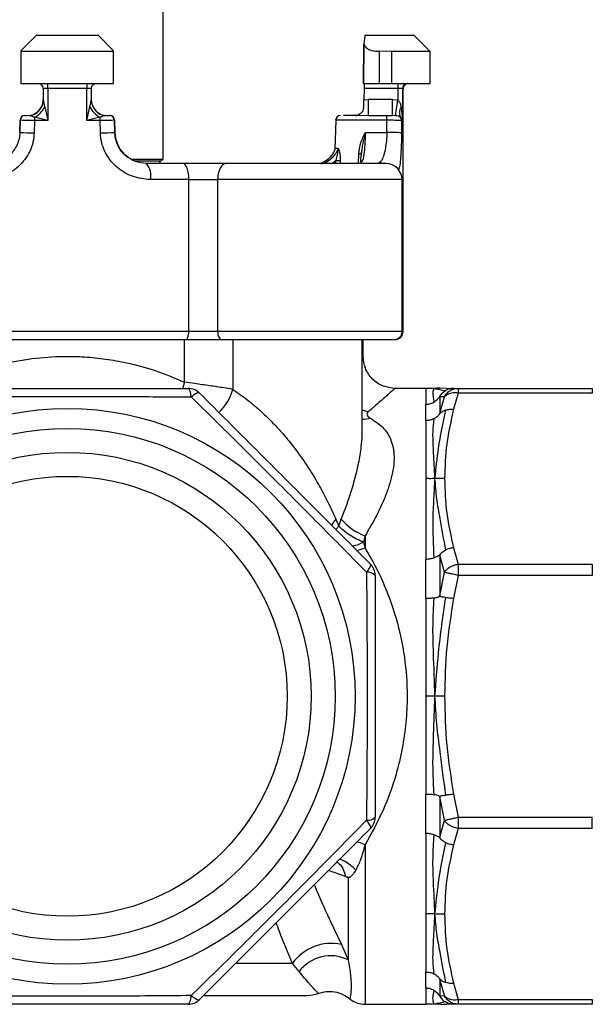
# Model space of a CAD drawing. Units: millimetres. Extents: x 10 to 416, y 10 to 287.
# Drawn here: x 346 to 382, y 78 to 140 of the extents above; entities that cross this region are included whole.
import ezdxf

# ---------------------------------------------------------------- set-up
doc = ezdxf.new("R2010")
doc.units = ezdxf.units.MM

msp = doc.modelspace()

# ---------------------------------------------------------------- linework, layer by layer
at = {"color": 7, "linetype": 'Continuous', "lineweight": 25}
for p, q in [((355.119, 130.986), (355.119, 144.583)), ((347.169, 138.726), (346.219, 137.776)), ((351.069, 138.726), (347.169, 138.726)), ((352.019, 137.776), (351.069, 138.726)), ((367.735, 138.726), (367.665, 138.185)), ((370.81, 138.726), (367.735, 138.726)), ((371.81, 137.726), (370.81, 138.726)), ((367.665, 138.185), (367.636, 135.726)), ((367.636, 135.726), (367.665, 138.185)), ((352.019, 137.726), (346.219, 137.726)), ((346.219, 137.726), (346.219, 135.726)), ((352.019, 135.726), (352.019, 137.726)), ((369.401, 137.726), (368.623, 137.766)), ((368.623, 137.766), (368.623, 135.726)), ((369.401, 137.726), (369.401, 135.726)), ((371.81, 137.726), (369.401, 137.726)), ((371.81, 135.726), (371.81, 137.726)), ((346.219, 135.726), (352.019, 135.726)), ((347.902, 135.426), (347.619, 135.426)), ((347.619, 135.426), (347.619, 134.704)), ((350.337, 135.426), (347.902, 135.426)), ((347.902, 135.426), (347.902, 133.426)), ((350.619, 135.426), (350.337, 135.426)), ((350.337, 133.426), (350.337, 135.426)), ((350.619, 135.426), (350.619, 134.704)), ((367.636, 135.726), (368.623, 135.726)), ((367.685, 135.426), (367.672, 134.721)), ((369.785, 135.426), (367.685, 135.426)), ((368.623, 135.726), (369.401, 135.726)), ((369.401, 135.726), (371.81, 135.726)), ((369.785, 135.726), (369.785, 135.426)), ((370.084, 135.426), (369.785, 135.426)), ((369.785, 135.426), (369.785, 134.704)), ((370.084, 135.426), (370.084, 133.426)), ((370.119, 120.226), (370.119, 135.426)), ((347.708, 134.267), (347.902, 133.426)), ((350.337, 133.426), (350.531, 134.267)), ((367.672, 134.721), (367.958, 134.726)), ((367.958, 133.726), (367.958, 134.726)), ((369.458, 134.726), (367.958, 134.726)), ((369.458, 133.726), (369.458, 134.726)), ((369.458, 134.726), (369.785, 134.704)), ((369.636, 133.721), (369.785, 134.704)), ((369.997, 134.267), (370.084, 133.426)), ((346.727, 133.721), (346.619, 133.726)), ((347.902, 133.426), (347.078, 133.62)), ((351.161, 133.62), (350.337, 133.426)), ((351.619, 133.726), (351.512, 133.721)), ((367.182, 133.704), (367.113, 133.726)), ((367.227, 133.744), (367.123, 133.726)), ((367.182, 133.704), (367.394, 133.814)), ((367.958, 133.726), (367.182, 133.704)), ((367.332, 133.785), (367.287, 133.762)), ((369.636, 133.721), (369.458, 133.726)), ((370.084, 133.426), (369.948, 133.62)), ((346.162, 133.434), (346.142, 132.674)), ((346.152, 132.674), (346.172, 133.434)), ((347.071, 133.426), (347.049, 132.648)), ((347.902, 133.426), (347.071, 133.426)), ((351.168, 133.426), (350.337, 133.426)), ((351.189, 132.648), (351.168, 133.426)), ((352.067, 133.434), (352.087, 132.674)), ((352.097, 132.674), (352.077, 133.434)), ((365.903, 133.434), (365.855, 131.632)), ((369.104, 132.674), (369.108, 133.434)), ((370.019, 133.426), (370.017, 132.648)), ((370.084, 133.426), (370.019, 133.426)), ((367.775, 132.674), (369.104, 132.674)), ((366.041, 131.674), (366.044, 131.694)), ((366.043, 131.694), (366.042, 131.7)), ((367.505, 131.41), (367.498, 131.343)), ((367.529, 131.628), (367.505, 131.41)), ((367.531, 131.644), (367.51, 131.417)), ((367.543, 131.642), (367.514, 131.452)), ((355.119, 130.986), (353.164, 130.986)), ((356.356, 130.726), (354.083, 130.726)), ((354.969, 130.899), (355.119, 130.986)), ((356.718, 129.726), (354.331, 129.726)), ((356.718, 120.226), (356.718, 129.726)), ((356.718, 129.726), (358.518, 129.726)), ((358.518, 129.726), (358.518, 120.226)), ((370.054, 120.226), (370.054, 129.726)), ((358.518, 120.226), (356.718, 120.226)), ((356.445, 117.064), (356.445, 119.726)), ((359.479, 119.726), (359.479, 116.615)), ((367.554, 113.885), (367.554, 119.726)), ((367.619, 118.663), (367.619, 119.726)), ((371.542, 116.676), (369.606, 116.676)), ((372.093, 116.676), (372.145, 116.663)), ((372.855, 116.676), (372.411, 116.681)), ((372.855, 116.676), (373.274, 116.676)), ((373.274, 116.676), (373.565, 116.676)), ((373.565, 116.383), (373.274, 115.368)), ((373.565, 116.676), (373.565, 116.383)), ((373.565, 116.676), (381.952, 116.676)), ((381.952, 116.383), (373.565, 116.383)), ((381.952, 116.676), (381.952, 116.383)), ((372.699, 116.138), (372.408, 116.15)), ((372.408, 116.15), (372.408, 115.109)), ((372.408, 115.109), (372.699, 116.138)), ((371.542, 114.661), (371.542, 115.676)), ((365.916, 108.493), (366.09, 108.067)), ((366.09, 108.067), (366.256, 108.493)), ((367.737, 107.451), (367.637, 107.068)), ((367.737, 107.451), (367.737, 106.707)), ((367.637, 107.068), (367.737, 106.707)), ((373.274, 106.708), (373.565, 105.693)), ((371.542, 103.55), (371.542, 106.001)), ((372.699, 105.177), (372.408, 106.223)), ((372.408, 106.223), (372.408, 103.709)), ((373.565, 105.693), (381.952, 105.693)), ((373.565, 105.693), (373.565, 104.985)), ((381.952, 105.693), (381.952, 104.985)), ((372.408, 103.709), (372.699, 105.177)), ((373.565, 104.985), (373.274, 103.55)), ((381.952, 104.985), (373.565, 104.985)), ((371.542, 88.851), (371.542, 91.302)), ((372.699, 89.675), (372.408, 91.143)), ((372.408, 91.143), (372.408, 88.629)), ((373.274, 91.302), (373.565, 89.867)), ((373.565, 89.867), (381.952, 89.867)), ((373.565, 89.867), (373.565, 89.16)), ((381.952, 89.16), (381.952, 89.867)), ((372.408, 88.629), (372.699, 89.675)), ((373.565, 89.16), (373.274, 88.144)), ((381.952, 89.16), (373.565, 89.16)), ((366.683, 86.097), (366.683, 80.946)), ((366.265, 81.918), (366.683, 80.946)), ((363.613, 80.217), (363.195, 80.726)), ((371.542, 79.176), (371.542, 80.191)), ((372.699, 78.714), (372.408, 79.744)), ((372.408, 79.744), (372.408, 78.702)), ((373.274, 79.484), (373.565, 78.469)), ((367.737, 78.176), (371.542, 78.176)), ((372.156, 78.192), (372.093, 78.176)), ((372.408, 78.702), (372.699, 78.714)), ((372.411, 78.171), (372.855, 78.176)), ((373.565, 78.176), (373.274, 78.176)), ((373.565, 78.469), (381.952, 78.469)), ((373.565, 78.469), (373.565, 78.176)), ((381.952, 78.176), (373.565, 78.176)), ((381.952, 78.469), (381.952, 78.176))]:
    msp.add_line(p, q, dxfattribs=at)
at = {"color": 8, "linetype": 'Continuous', "lineweight": 25}
for p, q in [((370.119, 135.426), (370.084, 135.426)), ((346.172, 133.434), (346.162, 133.434)), ((352.077, 133.434), (352.067, 133.434)), ((369.108, 133.434), (365.903, 133.434)), ((346.142, 132.674), (346.152, 132.674)), ((352.087, 132.674), (352.097, 132.674)), ((365.857, 131.7), (366.042, 131.7)), ((367.338, 130.726), (367.351, 131.335)), ((367.514, 131.452), (367.496, 131.338)), ((353.316, 130.899), (354.969, 130.899)), ((365.669, 130.726), (365.919, 130.919)), ((365.915, 130.726), (365.919, 130.919)), ((366.184, 130.916), (366.18, 130.726)), ((370.054, 129.726), (358.518, 129.726)), ((356.718, 120.226), (328.119, 120.226)), ((370.054, 120.226), (358.518, 120.226)), ((370.119, 120.226), (370.054, 120.226)), ((367.554, 118.607), (367.607, 118.663)), ((365.919, 107.85), (366.09, 108.067)), ((367.737, 88.145), (367.737, 78.176)), ((366.519, 86.156), (365.461, 86.544)), ((363.195, 80.726), (359.678, 80.726))]:
    msp.add_line(p, q, dxfattribs=at)
at = {"color": 7, "linetype": 'Continuous', "lineweight": 25, "flags": 128}
for points in [[(367.496, 131.338), (367.5, 131.337), (367.497, 131.336), (367.487, 131.336), (367.471, 131.335), (367.449, 131.335), (367.421, 131.335), (367.388, 131.335), (367.351, 131.335)], [(356.718, 129.726), (356.711, 129.921), (356.69, 130.109), (356.657, 130.282), (356.612, 130.433), (356.557, 130.558), (356.494, 130.65), (356.426, 130.707), (356.356, 130.726)], [(359.056, 130.726), (358.951, 130.707), (358.85, 130.65), (358.757, 130.558), (358.675, 130.433), (358.608, 130.282), (358.559, 130.109), (358.528, 129.921), (358.518, 129.726)], [(356.537, 119.726), (356.572, 119.736), (356.606, 119.764), (356.637, 119.81), (356.665, 119.873), (356.687, 119.948), (356.704, 120.035), (356.714, 120.129), (356.718, 120.226)], [(358.518, 120.226), (358.523, 120.129), (358.538, 120.035), (358.563, 119.948), (358.597, 119.873), (358.637, 119.81), (358.684, 119.764), (358.734, 119.736), (358.787, 119.726)]]:
    msp.add_lwpolyline(points, dxfattribs=at)
at = {"color": 8, "linetype": 'Continuous', "lineweight": 25, "flags": 128}
for points in [[(356.445, 117.064), (356.343, 116.734), (356.325, 116.668)], [(367.943, 115.216), (367.616, 115.295), (367.554, 115.316)], [(367.554, 114.745), (367.701, 114.744), (368.073, 114.809)], [(367.209, 106.526), (367.437, 106.594), (367.737, 106.707)], [(367.737, 88.145), (367.437, 88.258), (367.217, 88.324)]]:
    msp.add_lwpolyline(points, dxfattribs=at)
at = {"color": 7, "linetype": 'Continuous', "lineweight": 25}
for radius in [18, 16.75, 15.25, 13.75]:
    msp.add_circle((349.119, 97.426), radius, dxfattribs=at)
for centre, radius, start, end in [((347.319, 135.426), 0.3, 0, 90), ((346.595, 135.501), 1.309, 356.72628, 9.90929), ((351.644, 135.501), 1.309, 170.09071, 183.27372), ((350.919, 135.426), 0.3, 90, 180), ((370.384, 135.426), 0.3, 90.04826, 180.04818), ((370.419, 135.426), 0.3, 90, 180), ((346.619, 134.726), 1, 270, 0), ((346.626, 134.709), 0.993, 275.79123, 359.72093), ((346.228, 135.078), 1.687, 300.23758, 331.2763), ((352.01, 135.078), 1.687, 208.7237, 239.76242), ((351.619, 134.726), 1, 180, 270), ((351.612, 134.709), 0.993, 180.27907, 264.20877), ((370.533, 133.901), 0.649, 145.65613, 205.65514), ((346.462, 133.426), 0.3, 90, 178.5), ((346.471, 133.427), 0.299, 90.09715, 178.60378), ((349.522, 133.435), 2.451, 175.68044, 180.2201), ((348.716, 133.435), 2.451, 359.7799, 4.31956), ((351.767, 133.427), 0.299, 1.39622, 89.90285), ((351.777, 133.426), 0.3, 1.5, 90), ((366.202, 133.426), 0.3, 90, 178.5), ((368.223, 133.505), 0.887, 355.39615, 14.41543), ((369.718, 133.426), 0.301, 359.98278, 40.14192), ((349.529, 233.105), 100.488, 268.07377, 268.58586), ((348.709, 233.105), 100.488, 271.41414, 271.92623), ((354.096, 132.726), 2, 181.5, 233.19746), ((369.258, 122.094), 10.581, 85.88357, 90.83323), ((353.137, 129.961), 1.216, 348.87938, 38.99541), ((355.069, 130.726), 0.2, 120, 180.03836), ((366.146, 140.554), 9.638, 268.64597, 270.22417), ((369.054, 129.726), 1, 0, 90), ((369.554, 120.226), 0.5, 270, 0), ((369.619, 120.226), 0.5, 270, 0), ((356.679, 115.676), 1, 45, 90), ((369.119, 110.989), 3.799, 221.09036, 248.65939), ((367.369, 104.985), 1, 0, 45), ((367.901, 104.522), 0.659, 44.73094, 96.11687), ((367.901, 90.33), 0.659, 263.88313, 315.26906), ((367.369, 89.867), 1, 315, 0), ((365.649, 78.955), 3.026, 78.2569, 144.18835), ((365.583, 78.749), 2.457, 63.41285, 143.31739), ((364.119, 80.726), 2, 270, 290.40556), ((356.679, 79.176), 1, 270, 315), ((367.737, 79.666), 1.49, 230.38076, 270)]:
    msp.add_arc(centre, radius, start, end, dxfattribs=at)
at = {"color": 8, "linetype": 'Continuous', "lineweight": 25}
for centre, radius, start, end in [((356.374, 117.509), 3.231, 313.33629, 343.94449), ((367.511, 107.024), 2.168, 137.37391, 149.99416)]:
    msp.add_arc(centre, radius, start, end, dxfattribs=at)
at = {"color": 7, "linetype": 'Continuous', "lineweight": 25}
for points, knots in [([(367.665, 138.185), (367.707, 138.11), (367.786, 137.973), (368.03, 137.832), (368.318, 137.758), (368.527, 137.764), (368.623, 137.766)], [0, 0, 0, 0, 0.2962611, 0.5434691, 0.7919057, 1, 1, 1, 1]), ([(367.663, 135.726), (367.666, 135.723), (367.673, 135.716), (367.68, 135.664), (367.684, 135.588), (367.685, 135.504), (367.685, 135.448), (367.685, 135.426)], [0, 0, 0, 0, 0.215559, 0.431147, 0.646023, 0.860083, 1, 1, 1, 1]), ([(347.619, 134.704), (347.62, 134.694), (347.623, 134.642), (347.658, 134.488), (347.69, 134.346), (347.708, 134.267)], [0, 0, 0, 0, 0.096089, 0.499528, 1, 1, 1, 1]), ([(350.531, 134.267), (350.549, 134.347), (350.578, 134.473), (350.607, 134.606), (350.618, 134.673), (350.619, 134.694), (350.619, 134.704)], [0, 0, 0, 0, 0.49961, 0.790176, 0.904067, 1, 1, 1, 1]), ([(367.652, 134.217), (367.637, 134.147), (367.603, 133.993), (367.491, 133.878), (367.409, 133.824), (367.394, 133.814)], [0, 0, 0, 0, 0.402076, 0.888877, 1, 1, 1, 1]), ([(367.652, 134.217), (367.658, 134.32), (367.667, 134.481), (367.671, 134.658), (367.672, 134.721)], [0, 0, 0, 0, 0.640299, 1, 1, 1, 1]), ([(369.785, 134.704), (369.797, 134.694), (369.863, 134.642), (369.94, 134.488), (369.977, 134.346), (369.997, 134.267)], [0, 0, 0, 0, 0.096089, 0.499528, 1, 1, 1, 1]), ([(346.471, 133.726), (346.481, 133.726), (346.503, 133.726), (346.58, 133.726), (346.619, 133.726)], [0, 0, 0, 0, 0.499979, 1, 1, 1, 1]), ([(347.078, 133.62), (347.012, 133.645), (346.876, 133.696), (346.778, 133.713), (346.727, 133.721)], [0, 0, 0, 0, 0.4803466, 1, 1, 1, 1]), ([(351.512, 133.721), (351.461, 133.713), (351.363, 133.696), (351.226, 133.645), (351.161, 133.62)], [0, 0, 0, 0, 0.519969, 1, 1, 1, 1]), ([(351.619, 133.726), (351.658, 133.726), (351.736, 133.726), (351.757, 133.726), (351.768, 133.726)], [0, 0, 0, 0, 0.500021, 1, 1, 1, 1]), ([(367.113, 133.726), (366.979, 133.726), (366.712, 133.726), (366.476, 133.726), (366.403, 133.726), (366.386, 133.726)], [0, 0, 0, 0, 0.434063, 0.867922, 1, 1, 1, 1]), ([(367.402, 133.822), (367.368, 133.8), (367.302, 133.756), (367.223, 133.739), (367.183, 133.731)], [0, 0, 0, 0, 0.501967, 1, 1, 1, 1]), ([(369.082, 133.726), (369.151, 133.726), (369.287, 133.726), (369.401, 133.726), (369.458, 133.726)], [0, 0, 0, 0, 0.499979, 1, 1, 1, 1]), ([(369.948, 133.62), (369.912, 133.645), (369.836, 133.696), (369.704, 133.713), (369.636, 133.721)], [0, 0, 0, 0, 0.480347, 1, 1, 1, 1]), ([(347.071, 133.426), (346.957, 133.427), (346.729, 133.429), (346.443, 133.431), (346.237, 133.433), (346.194, 133.434), (346.172, 133.434)], [0, 0, 0, 0, 0.250171, 0.500011, 0.750084, 1, 1, 1, 1]), ([(352.067, 133.434), (352.045, 133.434), (352.002, 133.433), (351.795, 133.431), (351.51, 133.429), (351.282, 133.427), (351.168, 133.426)], [0, 0, 0, 0, 0.250203, 0.500062, 0.750121, 1, 1, 1, 1]), ([(370.019, 133.426), (369.996, 133.427), (369.95, 133.429), (369.739, 133.431), (369.451, 133.433), (369.222, 133.434), (369.108, 133.434)], [0, 0, 0, 0, 0.250171, 0.500011, 0.750084, 1, 1, 1, 1]), ([(347.049, 132.648), (347.032, 132.449), (346.997, 132.051), (346.718, 131.298), (346.109, 130.492), (345.073, 129.849), (344.297, 129.767), (343.908, 129.726)], [0, 0, 0, 0, 0.124997, 0.250819, 0.500115, 0.749563, 1, 1, 1, 1]), ([(354.331, 129.726), (353.943, 129.767), (353.167, 129.848), (352.132, 130.491), (351.521, 131.295), (351.244, 132.049), (351.207, 132.447), (351.189, 132.648)], [0, 0, 0, 0, 0.249874, 0.499486, 0.748752, 0.873931, 1, 1, 1, 1]), ([(367.351, 131.335), (367.378, 131.574), (367.433, 132.052), (367.661, 132.466), (367.775, 132.674)], [0, 0, 0, 0, 0.50004, 1, 1, 1, 1]), ([(369.104, 132.674), (369.1, 132.55), (369.093, 132.288), (369.04, 131.791), (368.94, 131.305), (368.827, 131.016), (368.76, 130.908), (368.741, 130.882), (368.735, 130.874), (368.662, 130.776), (368.577, 130.751), (368.494, 130.726)], [0, 0, 0, 0, 0.118333, 0.250529, 0.499752, 0.680904, 0.729563, 0.743275, 0.747469, 0.749888, 1, 1, 1, 1]), ([(354.083, 130.726), (353.833, 130.751), (353.58, 130.776), (353.328, 130.879), (353.263, 130.906), (353.109, 130.978), (352.989, 131.074), (352.909, 131.14)], [0, 0, 0, 0, 0.5941192, 0.6003153, 0.6439244, 0.760293, 1, 1, 1, 1]), ([(365.857, 131.7), (365.852, 131.659), (365.84, 131.561), (365.735, 131.332), (365.51, 131.049), (365.22, 130.834), (364.99, 130.738), (364.893, 130.73), (364.852, 130.726)], [0, 0, 0, 0, 0.0837387, 0.1976448, 0.5023058, 0.8051906, 0.9175683, 1, 1, 1, 1]), ([(364.974, 130.726), (365.027, 130.732), (365.144, 130.745), (365.381, 130.85), (365.661, 131.05), (365.886, 131.309), (366.014, 131.533), (366.033, 131.648), (366.042, 131.7)], [0, 0, 0, 0, 0.105786, 0.230743, 0.50229, 0.773649, 0.897051, 1, 1, 1, 1]), ([(365.919, 130.919), (365.956, 131.042), (366.012, 131.23), (366.039, 131.448), (366.045, 131.558), (366.045, 131.615), (366.044, 131.646), (366.043, 131.661), (366.043, 131.67), (366.042, 131.672), (366.041, 131.674)], [0, 0, 0, 0, 0.478618, 0.727465, 0.858599, 0.928482, 0.965633, 0.984627, 0.993057, 1, 1, 1, 1]), ([(366.043, 131.694), (366.049, 131.689), (366.061, 131.677), (366.083, 131.629), (366.119, 131.533), (366.156, 131.367), (366.183, 131.147), (366.184, 130.995), (366.184, 130.916)], [0, 0, 0, 0, 0.0505085, 0.125824, 0.2512113, 0.5007544, 0.7445004, 1, 1, 1, 1]), ([(367.51, 131.417), (367.509, 131.409), (367.498, 131.297), (367.47, 131.081), (367.43, 130.887), (367.46, 130.835), (367.467, 130.821)], [0, 0, 0, 0, 0.023199, 0.326476, 0.831022, 1, 1, 1, 1]), ([(359.056, 130.726), (358.853, 130.726), (358.44, 130.726), (357.74, 130.726), (357.026, 130.726), (356.577, 130.726), (356.356, 130.726)], [0, 0, 0, 0, 0.2465273, 0.5, 0.7534727, 1, 1, 1, 1]), ([(369.032, 130.726), (369.033, 130.726), (369.037, 130.726), (368.824, 130.726), (368.426, 130.726), (367.865, 130.726), (367.171, 130.726), (366.355, 130.726), (365.416, 130.726), (364.377, 130.726), (363.262, 130.726), (362.125, 130.726), (361.025, 130.726), (359.983, 130.726), (359.365, 130.726), (359.056, 130.726)], [0, 0, 0, 0, 0.0507459, 0.1321955, 0.2136073, 0.2904041, 0.367164, 0.4439608, 0.5207206, 0.6021702, 0.6835821, 0.7650317, 0.8464436, 0.9232311, 1, 1, 1, 1]), ([(328.672, 119.726), (328.659, 119.726), (328.613, 119.726), (329.003, 119.726), (329.826, 119.726), (331.083, 119.726), (332.68, 119.726), (334.577, 119.726), (336.757, 119.726), (339.227, 119.726), (341.96, 119.726), (344.879, 119.726), (347.891, 119.726), (350.894, 119.726), (353.807, 119.726), (355.636, 119.726), (356.537, 119.726)], [0, 0, 0, 0, 0.030518, 0.106938, 0.183358, 0.258948, 0.33293, 0.404625, 0.476321, 0.550303, 0.625893, 0.702313, 0.778733, 0.854323, 0.928305, 1, 1, 1, 1]), ([(356.537, 119.726), (356.721, 119.726), (357.095, 119.726), (357.691, 119.726), (358.274, 119.726), (358.617, 119.726), (358.787, 119.726)], [0, 0, 0, 0, 0.246527, 0.5, 0.753473, 1, 1, 1, 1]), ([(358.787, 119.726), (359.119, 119.726), (359.785, 119.726), (360.904, 119.726), (362.089, 119.726), (363.317, 119.726), (364.52, 119.726), (365.639, 119.726), (366.647, 119.726), (367.526, 119.726), (368.273, 119.726), (368.876, 119.726), (369.304, 119.726), (369.536, 119.726), (369.531, 119.726), (369.529, 119.726)], [0, 0, 0, 0, 0.076772, 0.153561, 0.234369, 0.316418, 0.398468, 0.479275, 0.556039, 0.632836, 0.7096, 0.786398, 0.867205, 0.949255, 1, 1, 1, 1]), ([(341.375, 116.866), (341.763, 117.046), (342.526, 117.401), (343.729, 117.834), (345.174, 118.248), (346.891, 118.57), (348.663, 118.697), (350.207, 118.659), (351.528, 118.525), (353.027, 118.255), (354.704, 117.8), (355.856, 117.313), (356.445, 117.064)], [0, 0, 0, 0, 0.086261, 0.169798, 0.25092, 0.377101, 0.500861, 0.58329, 0.66634, 0.750477, 0.872531, 1, 1, 1, 1]), ([(369.619, 116.676), (369.368, 116.703), (368.981, 116.744), (368.515, 116.993), (368.195, 117.251), (367.937, 117.572), (367.687, 118.037), (367.646, 118.424), (367.619, 118.676)], [0, 0, 0, 0, 0.239457, 0.368361, 0.5, 0.631639, 0.760543, 1, 1, 1, 1]), ([(359.479, 116.615), (359.296, 116.644), (358.852, 116.715), (358.027, 116.839), (357.165, 116.963), (356.66, 117.034), (356.445, 117.064)], [0, 0, 0, 0, 0.2066223, 0.4998795, 0.7878172, 1, 1, 1, 1]), ([(341.56, 116.676), (342.402, 116.676), (344.07, 116.676), (346.601, 116.676), (349.129, 116.676), (351.655, 116.676), (354.178, 116.676), (355.84, 116.676), (356.679, 116.676)], [0, 0, 0, 0, 0.169026, 0.334703, 0.500862, 0.666424, 0.831557, 1, 1, 1, 1]), ([(356.87, 116.138), (356.86, 116.212), (356.839, 116.367), (356.795, 116.529), (356.74, 116.65), (356.701, 116.667), (356.679, 116.676)], [0, 0, 0, 0, 0.239108, 0.500058, 0.709283, 1, 1, 1, 1]), ([(357.386, 116.383), (357.368, 116.392), (357.331, 116.41), (357.217, 116.37), (357.062, 116.285), (356.938, 116.19), (356.87, 116.138)], [0, 0, 0, 0, 0.237465, 0.500018, 0.724703, 1, 1, 1, 1]), ([(357.386, 116.383), (357.98, 115.789), (359.157, 114.612), (360.945, 112.824), (362.731, 111.038), (364.518, 109.251), (366.305, 107.464), (367.482, 106.287), (368.076, 105.693)], [0, 0, 0, 0, 0.168723, 0.334129, 0.500026, 0.665866, 0.83127, 1, 1, 1, 1]), ([(359.479, 116.615), (359.795, 116.394), (360.277, 116.057), (360.948, 115.499), (361.494, 115.006), (362.074, 114.427), (362.682, 113.755), (363.344, 112.94), (364.054, 111.953), (364.732, 110.861), (365.369, 109.692), (365.722, 108.916), (365.916, 108.493)], [0, 0, 0, 0, 0.121504, 0.185054, 0.250751, 0.329071, 0.412425, 0.501055, 0.619307, 0.750851, 0.863839, 1, 1, 1, 1]), ([(372.093, 116.676), (371.988, 116.67), (371.804, 116.661), (371.62, 116.672), (371.542, 116.676)], [0, 0, 0, 0, 0.57331, 1, 1, 1, 1]), ([(372.093, 116.676), (372.072, 116.668), (372.032, 116.653), (371.94, 116.414), (372.003, 116.042), (372.042, 115.814)], [0, 0, 0, 0, 0.279887, 0.558697, 1, 1, 1, 1]), ([(372.411, 116.679), (372.397, 116.679), (372.292, 116.68), (372.186, 116.678), (372.093, 116.676)], [0, 0, 0, 0, 0.124905, 1, 1, 1, 1]), ([(372.408, 116.15), (372.408, 116.153), (372.409, 116.158), (372.418, 116.179), (372.448, 116.234), (372.546, 116.377), (372.673, 116.469), (372.763, 116.535)], [0, 0, 0, 0, 0.030683, 0.065298, 0.153159, 0.398082, 1, 1, 1, 1]), ([(372.699, 116.138), (372.745, 116.214), (372.839, 116.369), (373.038, 116.529), (373.281, 116.649), (373.459, 116.666), (373.565, 116.676)], [0, 0, 0, 0, 0.245337, 0.500084, 0.702264, 1, 1, 1, 1]), ([(373.565, 116.383), (373.459, 116.393), (373.281, 116.409), (373.038, 116.361), (372.839, 116.279), (372.745, 116.185), (372.699, 116.138)], [0, 0, 0, 0, 0.297767, 0.499916, 0.754663, 1, 1, 1, 1]), ([(373.274, 116.676), (373.197, 116.671), (373.018, 116.659), (372.855, 116.58), (372.763, 116.535)], [0, 0, 0, 0, 0.433108, 1, 1, 1, 1]), ([(341.369, 116.138), (342.224, 116.145), (343.931, 116.159), (346.532, 116.172), (349.576, 116.179), (353.05, 116.169), (355.601, 116.148), (356.87, 116.138)], [0, 0, 0, 0, 0.1673556, 0.3341587, 0.5018019, 0.7521528, 1, 1, 1, 1]), ([(356.87, 116.138), (357.478, 115.54), (358.691, 114.347), (360.533, 112.524), (362.689, 110.377), (365.143, 107.909), (366.938, 106.085), (367.831, 105.177)], [0, 0, 0, 0, 0.166798, 0.333036, 0.500094, 0.7513, 1, 1, 1, 1]), ([(371.542, 115.676), (371.617, 115.681), (371.792, 115.692), (371.951, 115.77), (372.042, 115.814)], [0, 0, 0, 0, 0.426652, 1, 1, 1, 1]), ([(372.042, 115.814), (372.131, 115.876), (372.258, 115.964), (372.361, 116.093), (372.395, 116.137), (372.405, 116.149), (372.407, 116.15), (372.408, 116.15)], [0, 0, 0, 0, 0.603395, 0.86517, 0.944764, 0.974446, 1, 1, 1, 1]), ([(367.943, 115.216), (367.914, 115.184), (367.855, 115.119), (367.86, 115.012), (367.925, 114.904), (368.024, 114.841), (368.073, 114.809)], [0, 0, 0, 0, 0.249343, 0.499796, 0.749311, 1, 1, 1, 1]), ([(372.408, 115.109), (372.407, 115.106), (372.405, 115.1), (372.398, 115.084), (372.374, 115.041), (372.317, 114.964), (372.208, 114.858), (372.103, 114.799), (372.042, 114.766)], [0, 0, 0, 0, 0.019486, 0.042053, 0.101649, 0.293801, 0.592347, 1, 1, 1, 1]), ([(372.763, 115.308), (372.599, 114.517), (372.306, 113.103), (372.158, 111.669), (372.093, 111.038)], [0, 0, 0, 0, 0.560237, 1, 1, 1, 1]), ([(372.763, 115.308), (372.673, 115.268), (372.546, 115.21), (372.448, 115.126), (372.418, 115.104), (372.409, 115.103), (372.408, 115.107), (372.408, 115.109)], [0, 0, 0, 0, 0.601918, 0.846841, 0.934702, 0.969317, 1, 1, 1, 1]), ([(373.274, 115.368), (373.111, 114.65), (372.785, 113.215), (372.738, 111.763), (372.715, 111.038)], [0, 0, 0, 0, 0.500692, 1, 1, 1, 1]), ([(372.763, 115.308), (372.855, 115.335), (373.018, 115.382), (373.197, 115.372), (373.274, 115.368)], [0, 0, 0, 0, 0.566892, 1, 1, 1, 1]), ([(368.073, 114.809), (368.351, 114.629), (368.766, 114.358), (369.131, 113.897), (369.359, 113.484), (369.514, 112.984), (369.572, 112.385), (369.526, 111.748), (369.393, 111.08), (369.185, 110.388), (368.86, 109.555), (368.395, 108.571), (367.959, 107.829), (367.737, 107.451)], [0, 0, 0, 0, 0.124778, 0.186951, 0.250251, 0.330577, 0.413675, 0.500556, 0.580286, 0.663303, 0.750074, 0.872517, 1, 1, 1, 1]), ([(372.042, 114.766), (371.963, 114.733), (371.805, 114.669), (371.63, 114.664), (371.542, 114.661)], [0, 0, 0, 0, 0.500004, 1, 1, 1, 1]), ([(372.042, 114.766), (372.012, 114.505), (371.951, 113.986), (371.982, 113.104), (372.034, 112.122), (372.073, 111.4), (372.093, 111.038)], [0, 0, 0, 0, 0.251353, 0.501233, 0.750087, 1, 1, 1, 1]), ([(372.093, 111.038), (371.988, 111.034), (371.804, 111.027), (371.62, 111.035), (371.542, 111.038)], [0, 0, 0, 0, 0.57331, 1, 1, 1, 1]), ([(372.093, 111.038), (372.072, 110.622), (372.032, 109.793), (371.94, 108.165), (372.003, 106.879), (372.042, 106.091)], [0, 0, 0, 0, 0.279887, 0.558697, 1, 1, 1, 1]), ([(372.715, 111.038), (372.6, 111.039), (372.393, 111.041), (372.186, 111.039), (372.093, 111.038)], [0, 0, 0, 0, 0.552696, 1, 1, 1, 1]), ([(372.093, 111.038), (372.124, 110.621), (372.187, 109.789), (372.462, 108.3), (372.649, 107.225), (372.763, 106.567)], [0, 0, 0, 0, 0.280014, 0.559806, 1, 1, 1, 1]), ([(372.715, 111.038), (372.738, 110.313), (372.785, 108.86), (373.111, 107.426), (373.274, 106.708)], [0, 0, 0, 0, 0.499308, 1, 1, 1, 1]), ([(367.637, 107.068), (367.534, 107.109), (367.394, 107.166), (367.251, 107.235), (367.064, 107.329), (366.773, 107.496), (366.386, 107.775), (366.188, 107.971), (366.09, 108.067)], [0, 0, 0, 0, 0.176701, 0.239105, 0.246545, 0.500181, 0.753817, 1, 1, 1, 1]), ([(367.737, 106.707), (368.007, 106.235), (368.538, 105.312), (369.184, 103.826), (369.791, 102.041), (370.251, 99.908), (370.408, 97.7), (370.317, 95.783), (370.085, 94.148), (369.639, 92.293), (368.899, 90.226), (368.132, 88.853), (367.737, 88.145)], [0, 0, 0, 0, 0.08827, 0.172903, 0.254341, 0.378666, 0.499975, 0.580692, 0.662409, 0.745806, 0.869054, 1, 1, 1, 1]), ([(372.408, 106.223), (372.408, 106.229), (372.409, 106.24), (372.418, 106.268), (372.448, 106.325), (372.546, 106.443), (372.673, 106.515), (372.763, 106.567)], [0, 0, 0, 0, 0.030683, 0.065298, 0.153159, 0.398082, 1, 1, 1, 1]), ([(373.274, 106.708), (373.197, 106.696), (373.018, 106.67), (372.855, 106.604), (372.763, 106.567)], [0, 0, 0, 0, 0.433108, 1, 1, 1, 1]), ([(371.542, 106.001), (371.617, 106.005), (371.792, 106.015), (371.951, 106.063), (372.042, 106.091)], [0, 0, 0, 0, 0.426652, 1, 1, 1, 1]), ([(372.042, 106.091), (372.131, 106.126), (372.258, 106.177), (372.361, 106.233), (372.395, 106.238), (372.405, 106.232), (372.407, 106.226), (372.408, 106.223)], [0, 0, 0, 0, 0.603395, 0.86517, 0.944764, 0.974446, 1, 1, 1, 1]), ([(367.831, 105.177), (367.881, 105.243), (367.975, 105.367), (368.062, 105.52), (368.103, 105.636), (368.085, 105.674), (368.076, 105.693)], [0, 0, 0, 0, 0.265361, 0.499992, 0.754701, 1, 1, 1, 1]), ([(372.699, 105.177), (372.745, 105.238), (372.839, 105.362), (373.038, 105.506), (373.281, 105.629), (373.459, 105.669), (373.565, 105.693)], [0, 0, 0, 0, 0.245337, 0.500084, 0.702264, 1, 1, 1, 1]), ([(367.831, 105.177), (367.838, 104.322), (367.852, 102.614), (367.866, 100.014), (367.872, 96.969), (367.862, 93.495), (367.841, 90.944), (367.831, 89.675)], [0, 0, 0, 0, 0.167356, 0.334159, 0.501802, 0.752153, 1, 1, 1, 1]), ([(368.369, 104.985), (368.369, 104.143), (368.369, 102.476), (368.369, 99.944), (368.369, 97.416), (368.369, 94.891), (368.369, 92.368), (368.369, 90.706), (368.369, 89.867)], [0, 0, 0, 0, 0.169026, 0.334703, 0.500862, 0.666424, 0.831557, 1, 1, 1, 1]), ([(373.565, 104.985), (373.459, 105.009), (373.281, 105.049), (373.038, 105.102), (372.839, 105.146), (372.745, 105.167), (372.699, 105.177)], [0, 0, 0, 0, 0.2977675, 0.4999155, 0.754663, 1, 1, 1, 1]), ([(372.042, 103.56), (371.951, 103.555), (371.792, 103.546), (371.617, 103.549), (371.542, 103.55)], [0, 0, 0, 0, 0.573348, 1, 1, 1, 1]), ([(372.042, 103.56), (372.009, 102.997), (371.943, 101.874), (372.007, 99.827), (372.06, 98.337), (372.093, 97.426)], [0, 0, 0, 0, 0.281478, 0.561024, 1, 1, 1, 1]), ([(372.408, 103.709), (372.407, 103.704), (372.405, 103.695), (372.395, 103.675), (372.361, 103.638), (372.258, 103.589), (372.131, 103.572), (372.042, 103.56)], [0, 0, 0, 0, 0.025551, 0.055231, 0.134824, 0.396603, 1, 1, 1, 1]), ([(372.763, 103.607), (372.599, 102.457), (372.306, 100.404), (372.158, 98.336), (372.093, 97.426)], [0, 0, 0, 0, 0.560237, 1, 1, 1, 1]), ([(372.763, 103.607), (372.673, 103.615), (372.546, 103.626), (372.448, 103.649), (372.418, 103.675), (372.409, 103.693), (372.408, 103.704), (372.408, 103.709)], [0, 0, 0, 0, 0.601918, 0.84684, 0.934702, 0.969317, 1, 1, 1, 1]), ([(373.274, 103.55), (373.111, 102.534), (372.785, 100.506), (372.738, 98.452), (372.715, 97.426)], [0, 0, 0, 0, 0.5006916, 1, 1, 1, 1]), ([(372.763, 103.607), (372.855, 103.6), (373.018, 103.586), (373.197, 103.561), (373.274, 103.55)], [0, 0, 0, 0, 0.566892, 1, 1, 1, 1]), ([(372.093, 97.426), (371.988, 97.426), (371.804, 97.426), (371.62, 97.426), (371.542, 97.426)], [0, 0, 0, 0, 0.57331, 1, 1, 1, 1]), ([(372.093, 97.426), (372.073, 96.908), (372.034, 95.874), (371.982, 94.329), (371.951, 92.798), (372.012, 91.795), (372.042, 91.292)], [0, 0, 0, 0, 0.249913, 0.498767, 0.748646, 1, 1, 1, 1]), ([(372.715, 97.426), (372.6, 97.426), (372.393, 97.426), (372.186, 97.426), (372.093, 97.426)], [0, 0, 0, 0, 0.552696, 1, 1, 1, 1]), ([(372.093, 97.426), (372.124, 96.846), (372.187, 95.687), (372.462, 93.631), (372.649, 92.15), (372.763, 91.245)], [0, 0, 0, 0, 0.280014, 0.559806, 1, 1, 1, 1]), ([(372.715, 97.426), (372.738, 96.4), (372.785, 94.347), (373.111, 92.318), (373.274, 91.302)], [0, 0, 0, 0, 0.499308, 1, 1, 1, 1]), ([(371.542, 91.302), (371.63, 91.306), (371.805, 91.313), (371.963, 91.299), (372.042, 91.292)], [0, 0, 0, 0, 0.499996, 1, 1, 1, 1]), ([(372.042, 91.292), (372.103, 91.284), (372.208, 91.271), (372.317, 91.233), (372.374, 91.199), (372.398, 91.169), (372.405, 91.154), (372.407, 91.147), (372.408, 91.143)], [0, 0, 0, 0, 0.407653, 0.706199, 0.898351, 0.957947, 0.980514, 1, 1, 1, 1]), ([(372.408, 91.143), (372.408, 91.148), (372.409, 91.159), (372.418, 91.178), (372.448, 91.203), (372.546, 91.227), (372.673, 91.237), (372.763, 91.245)], [0, 0, 0, 0, 0.030683, 0.065298, 0.153159, 0.398082, 1, 1, 1, 1]), ([(373.274, 91.302), (373.197, 91.291), (373.018, 91.266), (372.855, 91.253), (372.763, 91.245)], [0, 0, 0, 0, 0.433108, 1, 1, 1, 1]), ([(372.699, 89.675), (372.745, 89.686), (372.839, 89.706), (373.038, 89.751), (373.281, 89.803), (373.459, 89.843), (373.565, 89.867)], [0, 0, 0, 0, 0.245337, 0.500084, 0.702264, 1, 1, 1, 1]), ([(367.831, 89.675), (367.234, 89.068), (366.04, 87.855), (364.217, 86.013), (362.07, 83.856), (359.602, 81.403), (357.778, 79.607), (356.87, 78.714)], [0, 0, 0, 0, 0.1667975, 0.3330357, 0.5000944, 0.7513, 1, 1, 1, 1]), ([(368.076, 89.16), (368.085, 89.178), (368.103, 89.216), (368.062, 89.332), (367.975, 89.485), (367.881, 89.609), (367.831, 89.675)], [0, 0, 0, 0, 0.245299, 0.500008, 0.734663, 1, 1, 1, 1]), ([(373.565, 89.16), (373.459, 89.183), (373.281, 89.224), (373.038, 89.346), (372.839, 89.49), (372.745, 89.614), (372.699, 89.675)], [0, 0, 0, 0, 0.297767, 0.499916, 0.754663, 1, 1, 1, 1]), ([(368.076, 89.16), (367.482, 88.565), (366.305, 87.388), (364.518, 85.601), (362.731, 83.814), (360.944, 82.028), (359.157, 80.241), (357.98, 79.063), (357.386, 78.469)], [0, 0, 0, 0, 0.168723, 0.334129, 0.500026, 0.665866, 0.83127, 1, 1, 1, 1]), ([(372.042, 88.761), (371.951, 88.789), (371.792, 88.837), (371.617, 88.847), (371.542, 88.851)], [0, 0, 0, 0, 0.573348, 1, 1, 1, 1]), ([(372.042, 88.761), (372.009, 88.257), (371.943, 87.253), (372.007, 85.55), (372.06, 84.473), (372.093, 83.814)], [0, 0, 0, 0, 0.281478, 0.561024, 1, 1, 1, 1]), ([(372.408, 88.629), (372.407, 88.626), (372.405, 88.62), (372.395, 88.614), (372.361, 88.619), (372.258, 88.676), (372.131, 88.726), (372.042, 88.761)], [0, 0, 0, 0, 0.025551, 0.055231, 0.134824, 0.396603, 1, 1, 1, 1]), ([(367.737, 88.145), (367.649, 87.825), (367.493, 87.252), (367.262, 86.771), (367.16, 86.559)], [0, 0, 0, 0, 0.559516, 1, 1, 1, 1]), ([(372.763, 88.285), (372.599, 87.45), (372.306, 85.961), (372.158, 84.47), (372.093, 83.814)], [0, 0, 0, 0, 0.560237, 1, 1, 1, 1]), ([(372.763, 88.285), (372.673, 88.337), (372.546, 88.409), (372.448, 88.527), (372.418, 88.584), (372.409, 88.612), (372.408, 88.623), (372.408, 88.629)], [0, 0, 0, 0, 0.601918, 0.846841, 0.934702, 0.969317, 1, 1, 1, 1]), ([(373.274, 88.144), (373.111, 87.426), (372.785, 85.992), (372.738, 84.539), (372.715, 83.814)], [0, 0, 0, 0, 0.500692, 1, 1, 1, 1]), ([(372.763, 88.285), (372.855, 88.248), (373.018, 88.182), (373.197, 88.156), (373.274, 88.144)], [0, 0, 0, 0, 0.566892, 1, 1, 1, 1]), ([(367.16, 86.559), (367.094, 86.452), (367.017, 86.327), (366.901, 86.2), (366.844, 86.14), (366.764, 86.097), (366.71, 86.097), (366.683, 86.097)], [0, 0, 0, 0, 0.500097, 0.581883, 0.750967, 0.873763, 1, 1, 1, 1]), ([(366.683, 86.097), (366.682, 86.098), (366.678, 86.099), (366.666, 86.103), (366.639, 86.112), (366.61, 86.121), (366.581, 86.132), (366.555, 86.142), (366.533, 86.15), (366.519, 86.156)], [0, 0, 0, 0, 0.02564, 0.069431, 0.211568, 0.52072, 0.600401, 0.738807, 1, 1, 1, 1]), ([(372.093, 83.814), (371.988, 83.818), (371.804, 83.825), (371.62, 83.817), (371.542, 83.814)], [0, 0, 0, 0, 0.57331, 1, 1, 1, 1]), ([(372.093, 83.814), (372.073, 83.452), (372.034, 82.73), (371.982, 81.748), (371.951, 80.866), (372.012, 80.347), (372.042, 80.086)], [0, 0, 0, 0, 0.249913, 0.498767, 0.748646, 1, 1, 1, 1]), ([(372.715, 83.814), (372.6, 83.813), (372.393, 83.811), (372.186, 83.813), (372.093, 83.814)], [0, 0, 0, 0, 0.552696, 1, 1, 1, 1]), ([(372.093, 83.814), (372.124, 83.411), (372.187, 82.604), (372.462, 81.185), (372.649, 80.166), (372.763, 79.544)], [0, 0, 0, 0, 0.280014, 0.559806, 1, 1, 1, 1]), ([(372.715, 83.814), (372.738, 83.089), (372.785, 81.637), (373.111, 80.202), (373.274, 79.484)], [0, 0, 0, 0, 0.499308, 1, 1, 1, 1]), ([(371.542, 80.191), (371.63, 80.188), (371.805, 80.183), (371.963, 80.119), (372.042, 80.086)], [0, 0, 0, 0, 0.499996, 1, 1, 1, 1]), ([(372.042, 80.086), (372.103, 80.053), (372.208, 79.994), (372.317, 79.888), (372.374, 79.811), (372.398, 79.768), (372.405, 79.752), (372.407, 79.746), (372.408, 79.744)], [0, 0, 0, 0, 0.407653, 0.706199, 0.898351, 0.957947, 0.980514, 1, 1, 1, 1]), ([(372.408, 79.744), (372.408, 79.746), (372.409, 79.75), (372.418, 79.748), (372.448, 79.726), (372.546, 79.642), (372.673, 79.585), (372.763, 79.544)], [0, 0, 0, 0, 0.030683, 0.065298, 0.153159, 0.398082, 1, 1, 1, 1]), ([(373.274, 79.484), (373.197, 79.48), (373.018, 79.47), (372.855, 79.517), (372.763, 79.544)], [0, 0, 0, 0, 0.433108, 1, 1, 1, 1]), ([(364.816, 78.851), (364.981, 78.899), (365.317, 78.996), (365.85, 78.969), (366.361, 78.82), (366.647, 78.617), (366.787, 78.518)], [0, 0, 0, 0, 0.2456713, 0.5, 0.7543288, 1, 1, 1, 1]), ([(372.042, 79.038), (371.951, 79.082), (371.792, 79.16), (371.617, 79.171), (371.542, 79.176)], [0, 0, 0, 0, 0.573348, 1, 1, 1, 1]), ([(372.042, 79.038), (372.009, 78.889), (371.943, 78.592), (372.007, 78.23), (372.06, 78.197), (372.093, 78.176)], [0, 0, 0, 0, 0.281478, 0.561024, 1, 1, 1, 1]), ([(372.408, 78.702), (372.407, 78.703), (372.405, 78.704), (372.395, 78.715), (372.361, 78.759), (372.258, 78.888), (372.131, 78.977), (372.042, 79.038)], [0, 0, 0, 0, 0.025551, 0.055231, 0.134824, 0.396603, 1, 1, 1, 1]), ([(356.87, 78.714), (356.015, 78.707), (354.308, 78.693), (351.707, 78.68), (348.662, 78.673), (345.189, 78.683), (342.638, 78.704), (341.369, 78.714)], [0, 0, 0, 0, 0.167355, 0.334158, 0.501802, 0.752152, 1, 1, 1, 1]), ([(356.679, 78.176), (355.837, 78.176), (354.169, 78.176), (351.637, 78.176), (349.109, 78.176), (346.584, 78.176), (344.061, 78.176), (342.399, 78.176), (341.56, 78.176)], [0, 0, 0, 0, 0.169026, 0.334704, 0.500863, 0.666425, 0.831557, 1, 1, 1, 1]), ([(356.679, 78.176), (356.701, 78.186), (356.74, 78.202), (356.795, 78.323), (356.839, 78.485), (356.86, 78.64), (356.87, 78.714)], [0, 0, 0, 0, 0.290744, 0.499942, 0.760908, 1, 1, 1, 1]), ([(356.87, 78.714), (356.938, 78.662), (357.062, 78.567), (357.217, 78.482), (357.331, 78.442), (357.368, 78.46), (357.386, 78.469)], [0, 0, 0, 0, 0.275324, 0.499982, 0.762552, 1, 1, 1, 1]), ([(357.643, 78.726), (357.959, 78.726), (358.697, 78.726), (359.743, 78.726), (360.784, 78.726), (361.69, 78.726), (362.461, 78.726), (363.149, 78.726), (363.694, 78.726), (364.054, 78.726), (364.098, 78.726), (364.119, 78.726)], [0, 0, 0, 0, 0.0799, 0.186739, 0.293614, 0.400453, 0.505101, 0.609714, 0.743567, 0.87375, 1, 1, 1, 1]), ([(372.093, 78.176), (371.988, 78.182), (371.804, 78.191), (371.62, 78.181), (371.542, 78.176)], [0, 0, 0, 0, 0.5733099, 1, 1, 1, 1]), ([(372.411, 78.173), (372.397, 78.173), (372.292, 78.172), (372.186, 78.174), (372.093, 78.176)], [0, 0, 0, 0, 0.124905, 1, 1, 1, 1]), ([(372.408, 78.702), (372.408, 78.7), (372.409, 78.694), (372.418, 78.674), (372.448, 78.618), (372.546, 78.475), (372.673, 78.383), (372.763, 78.318)], [0, 0, 0, 0, 0.030683, 0.065298, 0.153159, 0.398082, 1, 1, 1, 1]), ([(372.699, 78.714), (372.745, 78.668), (372.839, 78.573), (373.038, 78.491), (373.281, 78.443), (373.459, 78.459), (373.565, 78.469)], [0, 0, 0, 0, 0.245337, 0.500084, 0.702264, 1, 1, 1, 1]), ([(373.565, 78.176), (373.459, 78.186), (373.281, 78.203), (373.038, 78.323), (372.839, 78.483), (372.745, 78.638), (372.699, 78.714)], [0, 0, 0, 0, 0.297767, 0.499916, 0.754663, 1, 1, 1, 1]), ([(373.274, 78.176), (373.197, 78.181), (373.018, 78.193), (372.855, 78.273), (372.763, 78.318)], [0, 0, 0, 0, 0.433108, 1, 1, 1, 1]), ([(373.274, 78.176), (373.088, 78.176), (372.901, 78.176), (372.855, 78.176), (372.855, 78.176)], [0, 0, 0, 0, 0.999313, 1, 1, 1, 1])]:
    msp.add_open_spline(points, degree=3, knots=knots, dxfattribs=at)
for points in [[(367.958, 133.726), (368.142, 133.726), (368.508, 133.726), (368.891, 133.726), (369.082, 133.726)], [(371.542, 116.676), (371.542, 116.634), (371.542, 116.549), (371.542, 115.967), (371.542, 115.676)], [(371.542, 114.661), (371.542, 114.159), (371.542, 113.156), (371.542, 111.744), (371.542, 111.038)], [(371.542, 111.038), (371.542, 110.272), (371.542, 108.74), (371.542, 106.914), (371.542, 106.001)], [(371.542, 103.55), (371.542, 102.549), (371.542, 100.549), (371.542, 98.467), (371.542, 97.426)], [(371.542, 97.426), (371.542, 96.385), (371.542, 94.303), (371.542, 92.303), (371.542, 91.302)], [(371.542, 88.851), (371.542, 87.938), (371.542, 86.112), (371.542, 84.58), (371.542, 83.814)], [(371.542, 83.814), (371.542, 83.108), (371.542, 81.696), (371.542, 80.693), (371.542, 80.191)], [(371.542, 79.176), (371.542, 78.885), (371.542, 78.304), (371.542, 78.219), (371.542, 78.176)]]:
    msp.add_open_spline(points, degree=3, dxfattribs=at)
at = {"color": 8, "linetype": 'Continuous', "lineweight": 25}
for points, knots in [([(346.152, 132.674), (346.142, 132.55), (346.12, 132.287), (345.945, 131.794), (345.678, 131.375), (345.401, 131.188), (345.335, 131.144)], [0, 0, 0, 0, 0.2048184, 0.4336338, 0.865007, 1, 1, 1, 1]), ([(352.909, 131.14), (352.841, 131.185), (352.563, 131.373), (352.294, 131.793), (352.119, 132.286), (352.097, 132.549), (352.087, 132.674)], [0, 0, 0, 0, 0.137572, 0.567163, 0.795591, 1, 1, 1, 1]), ([(367.491, 130.805), (367.518, 130.822), (367.604, 130.875), (367.69, 131.267), (367.741, 131.798), (367.765, 132.292), (367.772, 132.551), (367.775, 132.674)], [0, 0, 0, 0, 0.13408, 0.422114, 0.709947, 0.862037, 1, 1, 1, 1]), ([(367.775, 132.674), (367.707, 132.442), (367.606, 132.098), (367.559, 131.754), (367.543, 131.642)], [0, 0, 0, 0, 0.674275, 1, 1, 1, 1]), ([(370.017, 132.648), (370.015, 132.449), (370.012, 132.049), (369.981, 131.306), (369.937, 130.65), (369.854, 130.392), (369.832, 130.323)], [0, 0, 0, 0, 0.211384, 0.424161, 0.845749, 1, 1, 1, 1]), ([(369.606, 116.664), (369.594, 116.654), (369.569, 116.632), (369.242, 116.346), (368.714, 115.886), (368.204, 115.442), (367.943, 115.216)], [0, 0, 0, 0, 0.222076, 0.481743, 0.736142, 1, 1, 1, 1]), ([(372.145, 116.663), (372.164, 116.658), (372.216, 116.643), (372.465, 116.599), (372.65, 116.559), (372.763, 116.535)], [0, 0, 0, 0, 0.177027, 0.49684, 1, 1, 1, 1]), ([(366.256, 108.493), (366.418, 108.918), (366.714, 109.696), (367.074, 110.867), (367.349, 111.961), (367.502, 112.945), (367.563, 113.572), (367.551, 113.847), (367.549, 113.885)], [0, 0, 0, 0, 0.226799, 0.41495, 0.633241, 0.829506, 0.97651, 1, 1, 1, 1]), ([(366.951, 106.818), (366.977, 106.822), (367.185, 106.85), (367.426, 106.966), (367.637, 107.068)], [0, 0, 0, 0, 0.12687, 1, 1, 1, 1]), ([(365.975, 87.058), (366.028, 87.025), (366.193, 86.926), (366.393, 86.619), (366.477, 86.31), (366.519, 86.156)], [0, 0, 0, 0, 0.1949278, 0.5973939, 1, 1, 1, 1]), ([(367.16, 86.559), (367.05, 86.667), (366.83, 86.883), (366.479, 87.113), (366.253, 87.193), (366.147, 87.23)], [0, 0, 0, 0, 0.348522, 0.696981, 1, 1, 1, 1]), ([(364.561, 85.643), (364.628, 85.483), (364.859, 84.928), (365.248, 84.061), (365.752, 82.973), (366.083, 82.291), (366.265, 81.918)], [0, 0, 0, 0, 0.122117, 0.42336, 0.684775, 1, 1, 1, 1]), ([(363.195, 80.726), (362.919, 81.38), (362.571, 82.207), (362.243, 83.102), (362.174, 83.29)], [0, 0, 0, 0, 0.7903831, 1, 1, 1, 1]), ([(366.683, 80.946), (366.713, 80.783), (366.775, 80.441), (366.831, 80.012), (366.863, 79.635), (366.872, 79.314), (366.865, 79.029), (366.841, 78.796), (366.813, 78.631), (366.791, 78.535), (366.788, 78.523), (366.787, 78.518)], [0, 0, 0, 0, 0.092845, 0.195707, 0.295588, 0.393122, 0.501615, 0.626797, 0.752123, 0.880008, 1, 1, 1, 1]), ([(364.816, 78.851), (364.807, 78.859), (364.789, 78.874), (364.665, 79.002), (364.512, 79.171), (364.397, 79.3), (364.225, 79.497), (363.985, 79.767), (363.731, 80.074), (363.613, 80.217)], [0, 0, 0, 0, 0.248049, 0.499372, 0.583597, 0.66699, 0.749628, 0.884061, 1, 1, 1, 1]), ([(372.763, 78.318), (372.597, 78.287), (372.337, 78.24), (372.204, 78.205), (372.156, 78.192)], [0, 0, 0, 0, 0.640351, 1, 1, 1, 1])]:
    msp.add_open_spline(points, degree=3, knots=knots, dxfattribs=at)

doc.saveas('drawing.dxf')
